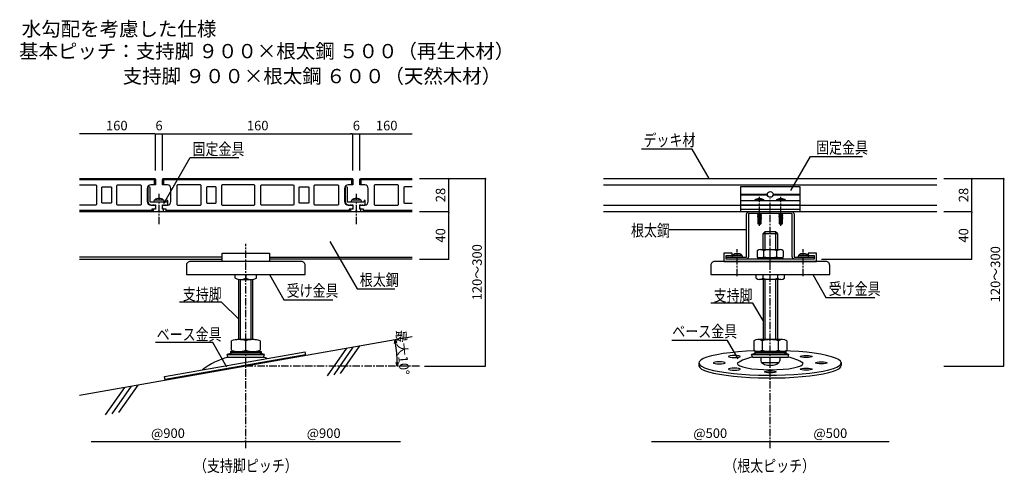
# Model space of a CAD drawing. Units: millimetres. Extents: x 2111 to 2939, y 980 to 1362.
import ezdxf
from ezdxf.enums import TextEntityAlignment as Align

# ---------------------------------------------------------------- set-up
doc = ezdxf.new("R2010")
doc.units = ezdxf.units.MM
doc.linetypes.add('CENTER1', pattern=[10, 6.25, -1.25, 1.25, -1.25])
for name, color, linetype in [('中心線', 7, 'Continuous'), ('寸法', 4, 'Continuous'), ('文字-記号', 7, 'Continuous'), ('躯体と製品', 7, 'Continuous')]:
    doc.layers.add(name, color=color, linetype=linetype)
doc.styles.add('ACAD', font='romans.shx', dxfattribs={"width": 0.8, "bigfont": 'extfont.shx'})
doc.dimstyles.new('111', dxfattribs={"dimtxt": 5, "dimasz": 3, "dimexe": 0, "dimexo": 0, "dimgap": 1, "dimtad": 1, "dimtoh": 1, "dimdec": 0, "dimzin": 0, "dimdsep": 46, "dimtxsty": 'ACAD', "dimblk": 'OPEN30', "dimcen": 0.09, "dimclrd": 4, "dimclre": 4, "dimclrt": 3, "dimadec": 0, "dimazin": 0, "dimtfac": 1, "dimtdec": 0, "dimtix": 1, "dimtofl": 0, "dimtmove": 0, "dimatfit": 0, "dimldrblk": 'NONE', "dimfxl": 0, "dimtolj": 1, "dimtzin": 0, "dimarcsym": 0})
doc.dimstyles.new('AutoCAD', dxfattribs={"dimtxt": 8, "dimasz": 1, "dimexe": 0, "dimexo": 0, "dimgap": 3, "dimtad": 1, "dimtoh": 1, "dimdec": 0, "dimlfac": 5, "dimzin": 0, "dimdsep": 46, "dimtxsty": 'ACAD', "dimblk": 'DOT', "dimcen": 0.09, "dimclrd": 4, "dimclre": 4, "dimclrt": 3, "dimadec": 0, "dimazin": 0, "dimtfac": 1, "dimtdec": 0, "dimtix": 1, "dimtmove": 0, "dimatfit": 0, "dimldrblk": 'NONE', "dimfxl": 0, "dimtolj": 1, "dimtzin": 0, "dimarcsym": 0})

# ---------------------------------------------------------------- blocks, each defined once
blk = doc.blocks.new('_Dot')
at = {"color": 0, "linetype": 'ByBlock', "lineweight": -2}
blk.add_line((-0.5, 0), (-1, 0), dxfattribs=at)
at = {"color": 0, "linetype": 'ByBlock', "const_width": 0.5}
blk.add_lwpolyline([(-0.25, 0, 1), (0.25, 0, 1)], format="xyb", close=True, dxfattribs=at)
blk = doc.blocks.new('*D4')
at = {"layer": '寸法', "color": 4, "linetype": 'Continuous', "lineweight": -2, "transparency": 16777216}
blk.add_line((2641.9, 1006.91), (2740.9, 1006.91), dxfattribs=at)
blk.add_blockref('_Dot', (2741.9, 1006.91), dxfattribs=at)
at = {"layer": '寸法', "color": 3, "linetype": 'Continuous', "transparency": 16777216, "insert": (2691.4, 1013.91), "char_height": 8, "attachment_point": 5, "style": 'ACAD'}
blk.add_mtext('\\A1;@500', dxfattribs=at)
blk = doc.blocks.new('_None')
blk = doc.blocks.new('*D5')
at = {"layer": '寸法', "color": 4, "linetype": 'Continuous', "lineweight": -2, "transparency": 16777216}
blk.add_line((2742.9, 1006.91), (2841.9, 1006.91), dxfattribs=at)
at = {"layer": '寸法', "color": 4, "linetype": 'Continuous', "lineweight": -2, "transparency": 16777216, "rotation": 180}
blk.add_blockref('_Dot', (2741.9, 1006.91), dxfattribs=at)
at = {"layer": '寸法', "color": 3, "linetype": 'Continuous', "transparency": 16777216, "insert": (2792.4, 1013.91), "char_height": 8, "attachment_point": 5, "style": 'ACAD'}
blk.add_mtext('\\A1;@500', dxfattribs=at)
blk = doc.blocks.new('*D6')
at = {"layer": '寸法', "color": 4, "linetype": 'Continuous', "lineweight": -2, "transparency": 16777216}
for p, q in [((2887.9, 1228.39), (2938.24, 1228.39)), ((2938.24, 1071.39), (2938.24, 1227.39)), ((2887.9, 1070.39), (2938.24, 1070.39))]:
    blk.add_line(p, q, dxfattribs=at)
for p, rotation in [((2938.24, 1228.39), 90), ((2938.24, 1070.39), 270)]:
    blk.add_blockref('_Dot', p, dxfattribs=dict(at, rotation=rotation))
at = {"layer": '寸法', "color": 3, "linetype": 'Continuous', "transparency": 16777216, "insert": (2931.24, 1147.7), "char_height": 8, "attachment_point": 5, "rotation": 90, "style": 'ACAD'}
blk.add_mtext('\\A1;120～300', dxfattribs=at)
blk = doc.blocks.new('*D7')
at = {"layer": '寸法', "color": 4, "linetype": 'Continuous', "lineweight": -2, "transparency": 16777216}
for p, q in [((2446.75, 1228.39), (2502.26, 1228.39)), ((2502.26, 1071.39), (2502.26, 1227.39)), ((2450.96, 1070.39), (2502.26, 1070.39))]:
    blk.add_line(p, q, dxfattribs=at)
for p, rotation in [((2502.26, 1228.39), 90), ((2502.26, 1070.39), 270)]:
    blk.add_blockref('_Dot', p, dxfattribs=dict(at, rotation=rotation))
at = {"layer": '寸法', "color": 3, "linetype": 'Continuous', "transparency": 16777216, "insert": (2495.26, 1149.39), "char_height": 8, "attachment_point": 5, "rotation": 90, "style": 'ACAD'}
blk.add_mtext('\\A1;120～300', dxfattribs=at)
blk = doc.blocks.new('*D8')
at = {"layer": '寸法', "color": 4, "linetype": 'Continuous', "lineweight": -2, "transparency": 16777216}
blk.add_line((2170.75, 1006.91), (2299.75, 1006.91), dxfattribs=at)
blk.add_blockref('_Dot', (2300.75, 1006.91), dxfattribs=at)
at = {"layer": '寸法', "color": 3, "linetype": 'Continuous', "transparency": 16777216, "insert": (2235.25, 1013.91), "char_height": 8, "attachment_point": 5, "style": 'ACAD'}
blk.add_mtext('\\A1;@900', dxfattribs=at)
blk = doc.blocks.new('*D9')
at = {"layer": '寸法', "color": 4, "linetype": 'Continuous', "lineweight": -2, "transparency": 16777216}
blk.add_line((2301.75, 1006.91), (2430.75, 1006.91), dxfattribs=at)
at = {"layer": '寸法', "color": 4, "linetype": 'Continuous', "lineweight": -2, "transparency": 16777216, "rotation": 180}
blk.add_blockref('_Dot', (2300.75, 1006.91), dxfattribs=at)
at = {"layer": '寸法', "color": 3, "linetype": 'Continuous', "transparency": 16777216, "insert": (2366.25, 1013.91), "char_height": 8, "attachment_point": 5, "style": 'ACAD'}
blk.add_mtext('\\A1;@900', dxfattribs=at)
blk = doc.blocks.new('_Open30')
at = {"color": 0, "linetype": 'ByBlock', "lineweight": -2}
for p, q in [((-1, 0.27), (0, 0)), ((0, 0), (-1, -0.27)), ((0, 0), (-1, 0))]:
    blk.add_line(p, q, dxfattribs=at)
blk = doc.blocks.new('*D10')
at = {"layer": '寸法', "color": 4, "linetype": 'Continuous', "lineweight": -2, "transparency": 16777216}
blk.add_arc((2300.75, 1070.39), 127.44, 1.34883, 8.65117, dxfattribs=at)
at = {"layer": '寸法', "color": 4, "linetype": 'Continuous', "lineweight": -2, "transparency": 16777216, "xscale": 3, "yscale": 3, "zscale": 3}
for p, rotation in [((2426.25, 1092.51), 99.32558648334883), ((2428.19, 1070.39), 270.6744143719064)]:
    blk.add_blockref('_Open30', p, dxfattribs=dict(at, rotation=rotation))
at = {"layer": '寸法', "color": 3, "linetype": 'Continuous', "transparency": 16777216, "insert": (2432.68, 1081.93), "char_height": 8, "attachment_point": 5, "rotation": 275, "style": 'ACAD'}
blk.add_mtext('\\A1;最大10%%d', dxfattribs=at)
blk = doc.blocks.new('*D11')
at = {"layer": '寸法', "color": 4, "linetype": 'Continuous', "lineweight": -2, "transparency": 16777216}
for p, q in [((2230.75, 1234.96), (2230.75, 1265.82)), ((2231.75, 1265.82), (2389.75, 1265.82)), ((2390.75, 1234.96), (2390.75, 1265.82))]:
    blk.add_line(p, q, dxfattribs=at)
at = {"layer": '寸法', "color": 4, "linetype": 'Continuous', "lineweight": -2, "transparency": 16777216, "rotation": 180}
blk.add_blockref('_Dot', (2230.75, 1265.82), dxfattribs=at)
at = {"layer": '寸法', "color": 4, "linetype": 'Continuous', "lineweight": -2, "transparency": 16777216}
blk.add_blockref('_Dot', (2390.75, 1265.82), dxfattribs=at)
at = {"layer": '寸法', "color": 3, "linetype": 'Continuous', "transparency": 16777216, "insert": (2310.75, 1272.82), "char_height": 8, "attachment_point": 5, "style": 'ACAD'}
blk.add_mtext('\\A1;160', dxfattribs=at)
blk = doc.blocks.new('*D12')
at = {"layer": '寸法', "color": 4, "linetype": 'Continuous', "lineweight": -2, "transparency": 16777216}
for p, q in [((2223.75, 1265.82), (2222.75, 1265.82)), ((2224.75, 1234.96), (2224.75, 1265.82)), ((2224.75, 1265.82), (2230.75, 1265.82)), ((2230.75, 1234.96), (2230.75, 1265.82)), ((2231.75, 1265.82), (2232.75, 1265.82))]:
    blk.add_line(p, q, dxfattribs=at)
blk.add_blockref('_Dot', (2224.75, 1265.82), dxfattribs=at)
at = {"layer": '寸法', "color": 4, "linetype": 'Continuous', "lineweight": -2, "transparency": 16777216, "rotation": 180}
blk.add_blockref('_Dot', (2230.75, 1265.82), dxfattribs=at)
at = {"layer": '寸法', "color": 3, "linetype": 'Continuous', "transparency": 16777216, "insert": (2227.75, 1272.82), "char_height": 8, "attachment_point": 5, "style": 'ACAD'}
blk.add_mtext('\\A1;6', dxfattribs=at)
blk = doc.blocks.new('*D13')
at = {"layer": '寸法', "color": 4, "linetype": 'Continuous', "lineweight": -2, "transparency": 16777216}
for p, q in [((2389.75, 1265.82), (2388.75, 1265.82)), ((2390.75, 1234.96), (2390.75, 1265.82)), ((2390.75, 1265.82), (2396.75, 1265.82)), ((2396.75, 1234.96), (2396.75, 1265.82)), ((2397.75, 1265.82), (2398.75, 1265.82))]:
    blk.add_line(p, q, dxfattribs=at)
blk.add_blockref('_Dot', (2390.75, 1265.82), dxfattribs=at)
at = {"layer": '寸法', "color": 4, "linetype": 'Continuous', "lineweight": -2, "transparency": 16777216, "rotation": 180}
blk.add_blockref('_Dot', (2396.75, 1265.82), dxfattribs=at)
at = {"layer": '寸法', "color": 3, "linetype": 'Continuous', "transparency": 16777216, "insert": (2393.75, 1272.82), "char_height": 8, "attachment_point": 5, "style": 'ACAD'}
blk.add_mtext('\\A1;6', dxfattribs=at)
blk = doc.blocks.new('*D14')
at = {"layer": '寸法', "color": 4, "linetype": 'Continuous', "lineweight": -2, "transparency": 16777216}
for p, q in [((2446.75, 1200.39), (2471.52, 1200.39)), ((2471.52, 1161.39), (2471.52, 1199.39)), ((2446.75, 1160.39), (2471.52, 1160.39))]:
    blk.add_line(p, q, dxfattribs=at)
for p, rotation in [((2471.52, 1200.39), 90), ((2471.52, 1160.39), 270)]:
    blk.add_blockref('_Dot', p, dxfattribs=dict(at, rotation=rotation))
at = {"layer": '寸法', "color": 3, "linetype": 'Continuous', "transparency": 16777216, "insert": (2464.52, 1180.39), "char_height": 8, "attachment_point": 5, "rotation": 90, "style": 'ACAD'}
blk.add_mtext('\\A1;40', dxfattribs=at)
blk = doc.blocks.new('*D15')
at = {"layer": '寸法', "color": 4, "linetype": 'Continuous', "lineweight": -2, "transparency": 16777216}
for p, q in [((2446.75, 1228.39), (2471.52, 1228.39)), ((2471.52, 1201.39), (2471.52, 1227.39)), ((2446.75, 1200.39), (2471.52, 1200.39))]:
    blk.add_line(p, q, dxfattribs=at)
for p, rotation in [((2471.52, 1228.39), 90), ((2471.52, 1200.39), 270)]:
    blk.add_blockref('_Dot', p, dxfattribs=dict(at, rotation=rotation))
at = {"layer": '寸法', "color": 3, "linetype": 'Continuous', "transparency": 16777216, "insert": (2464.52, 1214.39), "char_height": 8, "attachment_point": 5, "rotation": 90, "style": 'ACAD'}
blk.add_mtext('\\A1;28', dxfattribs=at)
blk = doc.blocks.new('*D16')
at = {"layer": '寸法', "color": 4, "linetype": 'Continuous', "lineweight": -2, "transparency": 16777216}
blk.add_line((2397.75, 1265.82), (2440.75, 1265.82), dxfattribs=at)
at = {"layer": '寸法', "color": 4, "linetype": 'Continuous', "lineweight": -2, "transparency": 16777216, "rotation": 180}
blk.add_blockref('_Dot', (2396.75, 1265.82), dxfattribs=at)
at = {"layer": '寸法', "color": 3, "linetype": 'Continuous', "transparency": 16777216, "insert": (2419.25, 1272.82), "char_height": 8, "attachment_point": 5, "style": 'ACAD'}
blk.add_mtext('\\A1;160', dxfattribs=at)
blk = doc.blocks.new('*D17')
at = {"layer": '寸法', "color": 4, "linetype": 'Continuous', "lineweight": -2, "transparency": 16777216}
for p, q in [((2887.9, 1228.39), (2911.44, 1228.39)), ((2911.44, 1201.39), (2911.44, 1227.39)), ((2887.9, 1200.39), (2911.44, 1200.39))]:
    blk.add_line(p, q, dxfattribs=at)
for p, rotation in [((2911.44, 1228.39), 90), ((2911.44, 1200.39), 270)]:
    blk.add_blockref('_Dot', p, dxfattribs=dict(at, rotation=rotation))
at = {"layer": '寸法', "color": 3, "linetype": 'Continuous', "transparency": 16777216, "insert": (2904.44, 1214.39), "char_height": 8, "attachment_point": 5, "rotation": 90, "style": 'ACAD'}
blk.add_mtext('\\A1;28', dxfattribs=at)
blk = doc.blocks.new('*D18')
at = {"layer": '寸法', "color": 4, "linetype": 'Continuous', "lineweight": -2, "transparency": 16777216}
for p, q in [((2887.9, 1200.39), (2911.44, 1200.39)), ((2911.44, 1161.39), (2911.44, 1199.39)), ((2784.9, 1160.39), (2911.44, 1160.39))]:
    blk.add_line(p, q, dxfattribs=at)
for p, rotation in [((2911.44, 1200.39), 90), ((2911.44, 1160.39), 270)]:
    blk.add_blockref('_Dot', p, dxfattribs=dict(at, rotation=rotation))
at = {"layer": '寸法', "color": 3, "linetype": 'Continuous', "transparency": 16777216, "insert": (2904.44, 1180.39), "char_height": 8, "attachment_point": 5, "rotation": 90, "style": 'ACAD'}
blk.add_mtext('\\A1;40', dxfattribs=at)
blk = doc.blocks.new('*D19')
at = {"layer": '寸法', "color": 4, "linetype": 'Continuous', "lineweight": -2, "transparency": 16777216}
blk.add_line((2223.75, 1265.82), (2160.75, 1265.82), dxfattribs=at)
blk.add_blockref('_Dot', (2224.75, 1265.82), dxfattribs=at)
at = {"layer": '寸法', "color": 3, "linetype": 'Continuous', "transparency": 16777216, "insert": (2192.25, 1272.82), "char_height": 8, "attachment_point": 5, "style": 'ACAD'}
blk.add_mtext('\\A1;160', dxfattribs=at)

msp = doc.modelspace()

# ---------------------------------------------------------------- linework, layer by layer
at = {"layer": '中心線', "color": 7, "linetype": 'CENTER1'}
for p, q in [((2227.75, 1189.73), (2227.75, 1215.31)), ((2393.75, 1189.73), (2393.75, 1215.31)), ((2741.9, 1001.44), (2741.9, 1211.65)), ((2300.75, 1001.44), (2300.75, 1173.43)), ((2714.15, 1145.99), (2714.15, 1168.91)), ((2769.65, 1145.99), (2769.65, 1168.91))]:
    msp.add_line(p, q, dxfattribs=at)
at = {"layer": '文字-記号', "color": 7, "linetype": 'Continuous'}
for points in [[(2690.4, 1228.39), (2676.23, 1253.01), (2633.53, 1253.01)], [(2231.71, 1207.29), (2254.08, 1246.04), (2294.75, 1246.04)], [(2759.15, 1218.2), (2775.63, 1246.76), (2819.43, 1246.76)], [(2721.9, 1185.11), (2656.72, 1185.11), (2656.72, 1185.11)], [(2371.48, 1175.19), (2394.37, 1135.55), (2426.07, 1135.55)], [(2320.58, 1147.39), (2332.8, 1126.22), (2374.03, 1126.22)], [(2777.55, 1147.39), (2788.72, 1128.05), (2829.95, 1128.05)], [(2294.75, 1109.78), (2280.39, 1124.14), (2245.02, 1124.14)], [(2735.9, 1108.67), (2727.34, 1123.49), (2691.98, 1123.49)], [(2284.9, 1069.43), (2272.91, 1090.13), (2224.71, 1090.13)], [(2714.85, 1076.64), (2705.96, 1092.03), (2659.19, 1092.03)]]:
    msp.add_lwpolyline(points, dxfattribs=at)
at = {"layer": '躯体と製品', "linetype": 'CENTER1'}
for p, q in [((2732.81, 1188.41), (2732.81, 1212.72)), ((2750.81, 1188.41), (2750.81, 1212.72))]:
    msp.add_line(p, q, dxfattribs=at)
at = {"layer": '躯体と製品', "linetype": 'Continuous'}
for p, q in [((2731.06, 1197.75), (2734.56, 1198.45)), ((2731.06, 1197.75), (2731.61, 1198.06)), ((2731.61, 1197.43), (2731.06, 1197.75)), ((2731.06, 1196.33), (2734.56, 1197.04)), ((2731.06, 1196.33), (2731.61, 1196.65)), ((2731.61, 1196.02), (2731.06, 1196.33)), ((2734.56, 1195.63), (2731.06, 1194.92)), ((2731.61, 1195.24), (2731.06, 1194.92)), ((2731.06, 1194.92), (2731.61, 1194.61)), ((2731.61, 1198.06), (2731.61, 1198.79)), ((2731.61, 1198.06), (2734.01, 1198.77)), ((2731.61, 1197.43), (2734.01, 1198.13)), ((2731.61, 1196.65), (2731.61, 1197.43)), ((2731.61, 1196.65), (2734.01, 1197.36)), ((2731.61, 1196.02), (2734.01, 1196.72)), ((2731.61, 1190.08), (2731.61, 1196.02)), ((2734.01, 1195.95), (2731.61, 1195.24)), ((2731.61, 1194.61), (2734.01, 1195.31)), ((2734.01, 1193.59), (2731.61, 1193.59)), ((2734.01, 1194.53), (2732.81, 1193.86)), ((2732.81, 1193.86), (2734.56, 1194.22)), ((2732.81, 1193.86), (2734.01, 1193.9)), ((2734.01, 1198.77), (2734.01, 1198.79)), ((2734.56, 1198.45), (2734.01, 1198.77)), ((2734.56, 1198.45), (2734.01, 1198.13)), ((2734.01, 1197.36), (2734.01, 1198.13)), ((2734.56, 1197.04), (2734.01, 1197.36)), ((2734.56, 1197.04), (2734.01, 1196.72)), ((2734.01, 1196.72), (2734.01, 1195.95)), ((2734.01, 1195.95), (2734.56, 1195.63)), ((2734.01, 1195.31), (2734.56, 1195.63)), ((2734.01, 1195.31), (2734.01, 1194.53)), ((2734.01, 1194.53), (2734.56, 1194.22)), ((2734.56, 1194.22), (2734.01, 1193.9)), ((2734.01, 1193.9), (2734.01, 1190.08)), ((2749.06, 1197.75), (2752.56, 1198.45)), ((2749.06, 1197.75), (2749.61, 1198.06)), ((2749.61, 1197.43), (2749.06, 1197.75)), ((2749.06, 1196.33), (2752.56, 1197.04)), ((2749.06, 1196.33), (2749.61, 1196.65)), ((2749.61, 1196.02), (2749.06, 1196.33)), ((2752.56, 1195.63), (2749.06, 1194.92)), ((2749.61, 1195.24), (2749.06, 1194.92)), ((2749.06, 1194.92), (2749.61, 1194.61)), ((2749.61, 1198.06), (2749.61, 1198.79)), ((2749.61, 1198.06), (2752.01, 1198.77)), ((2749.61, 1197.43), (2752.01, 1198.13)), ((2749.61, 1196.65), (2749.61, 1197.43)), ((2749.61, 1196.65), (2752.01, 1197.36)), ((2749.61, 1196.02), (2752.01, 1196.72)), ((2749.61, 1190.08), (2749.61, 1196.02)), ((2752.01, 1195.95), (2749.61, 1195.24)), ((2749.61, 1194.61), (2752.01, 1195.31)), ((2752.01, 1193.59), (2749.61, 1193.59)), ((2752.01, 1194.53), (2750.81, 1193.86)), ((2750.81, 1193.86), (2752.56, 1194.22)), ((2750.81, 1193.86), (2752.01, 1193.9)), ((2752.01, 1198.77), (2752.01, 1198.79)), ((2752.56, 1198.45), (2752.01, 1198.77)), ((2752.56, 1198.45), (2752.01, 1198.13)), ((2752.01, 1197.36), (2752.01, 1198.13)), ((2752.56, 1197.04), (2752.01, 1197.36)), ((2752.56, 1197.04), (2752.01, 1196.72)), ((2752.01, 1196.72), (2752.01, 1195.95)), ((2752.01, 1195.95), (2752.56, 1195.63)), ((2752.01, 1195.31), (2752.56, 1195.63)), ((2752.01, 1195.31), (2752.01, 1194.53)), ((2752.01, 1194.53), (2752.56, 1194.22)), ((2752.56, 1194.22), (2752.01, 1193.9)), ((2752.01, 1193.9), (2752.01, 1190.08)), ((2732.81, 1189.39), (2731.61, 1190.08)), ((2732.81, 1190.91), (2732.81, 1189.39)), ((2734.01, 1190.08), (2732.81, 1189.39)), ((2750.81, 1189.39), (2749.61, 1190.08)), ((2750.81, 1190.91), (2750.81, 1189.39)), ((2752.01, 1190.08), (2750.81, 1189.39))]:
    msp.add_line(p, q, dxfattribs=at)
at = {"layer": '躯体と製品', "color": 4, "linetype": 'Continuous'}
msp.add_line((2440.75, 1095.07), (2160.75, 1045.7), dxfattribs=at)
at = {"layer": '躯体と製品', "color": 7, "linetype": 'Continuous'}
for p, q in [((2293.75, 1092.95), (2307.75, 1092.95)), ((2293.75, 1092.95), (2293.75, 1092.64)), ((2306.75, 1092.66), (2294.75, 1092.66)), ((2307.75, 1092.95), (2307.75, 1092.64)), ((2728.04, 1091.66), (2728.04, 1083.66)), ((2752.29, 1092.66), (2731.5, 1092.66)), ((2734.9, 1092.95), (2748.9, 1092.95)), ((2734.9, 1092.95), (2734.9, 1092.66)), ((2734.97, 1091.66), (2734.97, 1083.66)), ((2748.83, 1083.66), (2748.83, 1091.66)), ((2748.9, 1092.95), (2748.9, 1092.66)), ((2755.75, 1091.66), (2755.75, 1083.66)), ((2232.43, 1061.67), (2350.6, 1082.51)), ((2232.83, 1059.41), (2351, 1080.25)), ((2285.12, 1080.25), (2316.37, 1080.25)), ((2285.75, 1077.83), (2285.12, 1080.25)), ((2285.75, 1077.83), (2315.75, 1077.83)), ((2287.75, 1082.66), (2313.75, 1082.66)), ((2287.75, 1082.66), (2287.75, 1081.66)), ((2287.75, 1081.66), (2313.75, 1081.66)), ((2313.75, 1082.66), (2313.75, 1081.66)), ((2315.75, 1077.83), (2316.37, 1080.25)), ((2351.17, 1079.28), (2350.6, 1082.51)), ((2726.23, 1080.25), (2757.48, 1080.25)), ((2726.85, 1077.83), (2726.23, 1080.25)), ((2726.85, 1077.83), (2756.85, 1077.83)), ((2728.85, 1082.66), (2754.85, 1082.66)), ((2728.85, 1082.66), (2728.85, 1081.66)), ((2728.85, 1081.66), (2754.85, 1081.66)), ((2753.75, 1082.66), (2729.96, 1082.66)), ((2733.85, 1077.83), (2733.85, 1074.75)), ((2749.85, 1077.83), (2749.85, 1074.75)), ((2754.85, 1082.66), (2754.85, 1081.66)), ((2756.85, 1077.83), (2757.48, 1080.25)), ((2681.87, 1072.81), (2681.87, 1070.51)), ((2733.85, 1074.75), (2734.22, 1073.64)), ((2734.22, 1073.64), (2735.05, 1072.8)), ((2734.36, 1073.49), (2749.35, 1073.49)), ((2735.05, 1072.8), (2736.06, 1072.19)), ((2736.06, 1072.19), (2737.16, 1071.74)), ((2737.16, 1071.74), (2738.3, 1071.42)), ((2738.3, 1071.42), (2739.47, 1071.2)), ((2739.47, 1071.2), (2740.65, 1071.07)), ((2740.65, 1071.07), (2741.84, 1071.03)), ((2741.84, 1071.03), (2743.03, 1071.07)), ((2743.03, 1071.07), (2744.21, 1071.2)), ((2744.21, 1071.2), (2745.38, 1071.41)), ((2745.38, 1071.41), (2746.53, 1071.73)), ((2746.53, 1071.73), (2747.63, 1072.18)), ((2747.63, 1072.18), (2748.65, 1072.79)), ((2748.65, 1072.79), (2749.48, 1073.63)), ((2749.48, 1073.63), (2749.85, 1074.74)), ((2801.62, 1073.35), (2801.62, 1071.05)), ((2233, 1058.44), (2232.43, 1061.67))]:
    msp.add_line(p, q, dxfattribs=at)
at = {"layer": '躯体と製品', "color": 3, "linetype": 'Continuous'}
for p, q in [((2369.36, 1062.17), (2385.58, 1085.34)), ((2374.93, 1063.16), (2391.15, 1086.33)), ((2380.5, 1064.14), (2396.72, 1087.31)), ((2182.84, 1029.29), (2199.06, 1052.46)), ((2188.41, 1030.27), (2204.63, 1053.44)), ((2193.98, 1031.25), (2210.2, 1054.42))]:
    msp.add_line(p, q, dxfattribs=at)
at = {"layer": '躯体と製品', "color": 7, "linetype": 'CENTER1'}
msp.add_line((2446.75, 1070.39), (2300.75, 1070.39), dxfattribs=at)
at = {"layer": '躯体と製品', "color": 4, "linetype": 'Continuous'}
for points in [[(2160.75, 1228.39), (2223.75, 1228.39, -0.414214), (2224.75, 1227.39), (2224.75, 1222.89), (2220.75, 1222.89, 0.414214), (2217.75, 1219.89), (2217.75, 1208.89, 0.414214), (2220.75, 1205.89), (2224.75, 1205.89), (2224.75, 1203.89, -0.414214), (2223.25, 1202.39), (2221.75, 1202.39), (2221.75, 1200.89, -0.414214), (2221.25, 1200.39), (2160.75, 1200.39)], [(2440.75, 1200.39), (2400.25, 1200.39, -0.414214), (2399.75, 1200.89), (2399.75, 1202.39), (2398.25, 1202.39, -0.414214), (2396.75, 1203.89), (2396.75, 1205.89), (2400.75, 1205.89, 0.414214), (2403.75, 1208.89), (2403.75, 1219.89, 0.414214), (2400.75, 1222.89), (2396.75, 1222.89), (2396.75, 1227.39, -0.414214), (2397.75, 1228.39), (2440.75, 1228.39)]]:
    msp.add_lwpolyline(points, format="xyb", dxfattribs=at)
for points in [[(2160.75, 1227.39), (2223.75, 1227.39), (2223.75, 1222.89)], [(2231.75, 1222.89), (2231.75, 1227.39), (2389.75, 1227.39), (2389.75, 1222.89)], [(2397.75, 1222.89), (2397.75, 1227.39), (2440.75, 1227.39)], [(2601.72, 1228.39), (2881.9, 1228.39)], [(2160.75, 1222.89), (2174.75, 1222.89), (2175.25, 1222.39), (2175.25, 1206.39), (2174.75, 1205.89), (2160.75, 1205.89)], [(2440.75, 1221.39), (2434.25, 1221.39), (2433.75, 1220.89), (2433.75, 1207.89), (2434.25, 1207.39), (2440.75, 1207.39)], [(2601.72, 1222.89), (2881.9, 1222.89)], [(2221.75, 1201.39), (2160.75, 1201.39)], [(2387.75, 1201.39), (2233.75, 1201.39)], [(2440.75, 1201.39), (2399.75, 1201.39)], [(2601.72, 1205.89), (2716.9, 1205.89)], [(2766.9, 1205.89), (2881.9, 1205.89)], [(2601.72, 1200.39), (2881.9, 1200.39)]]:
    msp.add_lwpolyline(points, dxfattribs=at)
msp.add_lwpolyline([(2387.25, 1200.39), (2234.25, 1200.39, -0.414214), (2233.75, 1200.89), (2233.75, 1202.39), (2232.25, 1202.39, -0.414214), (2230.75, 1203.89), (2230.75, 1205.89), (2234.75, 1205.89, 0.414214), (2237.75, 1208.89), (2237.75, 1219.89, 0.414214), (2234.75, 1222.89), (2230.75, 1222.89), (2230.75, 1227.39, -0.414214), (2231.75, 1228.39), (2389.75, 1228.39, -0.414214), (2390.75, 1227.39), (2390.75, 1222.89), (2386.75, 1222.89, 0.414214), (2383.75, 1219.89), (2383.75, 1208.89, 0.414214), (2386.75, 1205.89), (2390.75, 1205.89), (2390.75, 1203.89, -0.414214), (2389.25, 1202.39), (2387.75, 1202.39), (2387.75, 1200.89, -0.414214)], format="xyb", close=True, dxfattribs=at)
for points in [[(2187.25, 1207.39), (2180.25, 1207.39), (2179.75, 1207.89), (2179.75, 1220.89), (2180.25, 1221.39), (2187.25, 1221.39), (2187.75, 1220.89), (2187.75, 1207.89)], [(2212.25, 1205.89), (2192.75, 1205.89), (2192.25, 1206.39), (2192.25, 1222.39), (2192.75, 1222.89), (2212.25, 1222.89), (2212.75, 1222.39), (2212.75, 1206.39)], [(2243.25, 1205.89), (2262.75, 1205.89), (2263.25, 1206.39), (2263.25, 1222.39), (2262.75, 1222.89), (2243.25, 1222.89), (2242.75, 1222.39), (2242.75, 1206.39)], [(2268.25, 1207.39), (2275.25, 1207.39), (2275.75, 1207.89), (2275.75, 1220.89), (2275.25, 1221.39), (2268.25, 1221.39), (2267.75, 1220.89), (2267.75, 1207.89)], [(2280.75, 1205.89), (2307.75, 1205.89), (2308.25, 1206.39), (2308.25, 1222.39), (2307.75, 1222.89), (2280.75, 1222.89), (2280.25, 1222.39), (2280.25, 1206.39)], [(2340.75, 1205.89), (2313.75, 1205.89), (2313.25, 1206.39), (2313.25, 1222.39), (2313.75, 1222.89), (2340.75, 1222.89), (2341.25, 1222.39), (2341.25, 1206.39)], [(2353.25, 1207.39), (2346.25, 1207.39), (2345.75, 1207.89), (2345.75, 1220.89), (2346.25, 1221.39), (2353.25, 1221.39), (2353.75, 1220.89), (2353.75, 1207.89)], [(2378.25, 1205.89), (2358.75, 1205.89), (2358.25, 1206.39), (2358.25, 1222.39), (2358.75, 1222.89), (2378.25, 1222.89), (2378.75, 1222.39), (2378.75, 1206.39)], [(2409.25, 1205.89), (2428.75, 1205.89), (2429.25, 1206.39), (2429.25, 1222.39), (2428.75, 1222.89), (2409.25, 1222.89), (2408.75, 1222.39), (2408.75, 1206.39)]]:
    msp.add_lwpolyline(points, close=True, dxfattribs=at)
at = {"layer": '躯体と製品', "color": 7, "linetype": 'Continuous'}
for points in [[(2218.25, 1220.39), (2218.25, 1209.19, 0.414214), (2221.25, 1206.19), (2221.25, 1206.19), (2221.25, 1205.89), (2222.25, 1205.89), (2222.25, 1206.19), (2223.25, 1206.19), (2223.25, 1205.89), (2224.05, 1205.89), (2224.05, 1206.19), (2224.45, 1206.19, -0.414214), (2224.75, 1205.89), (2224.75, 1202.39), (2223.25, 1202.39, 0.414214), (2222.75, 1201.89), (2222.75, 1200.89, 0.414214), (2223.25, 1200.39), (2226.75, 1200.39), (2226.75, 1200.69), (2228.75, 1200.69), (2228.75, 1200.39), (2230.95, 1200.39, 0.414214), (2231.45, 1200.89), (2231.45, 1201.89, 0.414214), (2230.95, 1202.39), (2230.75, 1202.39), (2230.75, 1205.89, -0.414214), (2231.05, 1206.19), (2231.45, 1206.19), (2231.45, 1205.89), (2232.25, 1205.89), (2232.25, 1206.19), (2233.25, 1206.19), (2233.25, 1205.89), (2234.25, 1205.89), (2234.25, 1206.19), (2234.45, 1206.19, 0.414214), (2235.25, 1206.99), (2235.25, 1209.89), (2234.75, 1209.89, 0.414214), (2234.25, 1209.39), (2234.25, 1208.89, -0.414214), (2233.75, 1208.39), (2228.05, 1208.39), (2227.75, 1208.09), (2227.45, 1208.39), (2220.75, 1208.39, -0.414214), (2220.25, 1208.89), (2220.25, 1214.59), (2219.95, 1214.89), (2220.25, 1215.19), (2220.25, 1220.39, 1)], [(2384.25, 1220.39), (2384.25, 1209.19, 0.414214), (2387.25, 1206.19), (2387.25, 1206.19), (2387.25, 1205.89), (2388.25, 1205.89), (2388.25, 1206.19), (2389.25, 1206.19), (2389.25, 1205.89), (2390.05, 1205.89), (2390.05, 1206.19), (2390.45, 1206.19, -0.414214), (2390.75, 1205.89), (2390.75, 1202.39), (2389.25, 1202.39, 0.414214), (2388.75, 1201.89), (2388.75, 1200.89, 0.414214), (2389.25, 1200.39), (2392.75, 1200.39), (2392.75, 1200.69), (2394.75, 1200.69), (2394.75, 1200.39), (2396.95, 1200.39, 0.414214), (2397.45, 1200.89), (2397.45, 1201.89, 0.414214), (2396.95, 1202.39), (2396.75, 1202.39), (2396.75, 1205.89, -0.414214), (2397.05, 1206.19), (2397.45, 1206.19), (2397.45, 1205.89), (2398.25, 1205.89), (2398.25, 1206.19), (2399.25, 1206.19), (2399.25, 1205.89), (2400.25, 1205.89), (2400.25, 1206.19), (2400.45, 1206.19, 0.414214), (2401.25, 1206.99), (2401.25, 1209.89), (2400.75, 1209.89, 0.414214), (2400.25, 1209.39), (2400.25, 1208.89, -0.414214), (2399.75, 1208.39), (2394.05, 1208.39), (2393.75, 1208.09), (2393.45, 1208.39), (2386.75, 1208.39, -0.414214), (2386.25, 1208.89), (2386.25, 1214.59), (2385.95, 1214.89), (2386.25, 1215.19), (2386.25, 1220.39, 1)]]:
    msp.add_lwpolyline(points, format="xyb", close=True, dxfattribs=at)
at = {"layer": '躯体と製品', "linetype": 'Continuous'}
msp.add_lwpolyline([(2716.9, 1200.39), (2766.9, 1200.39), (2766.9, 1221.39), (2716.9, 1221.39)], close=True, dxfattribs=at)
at = {"layer": '躯体と製品', "color": 7, "linetype": 'Continuous'}
for points in [[(2223.75, 1208.59), (2223.75, 1209.03), (2223.98, 1210.19), (2227.75, 1210.19), (2231.51, 1210.19), (2231.75, 1209.03), (2231.75, 1208.59, -0.414214), (2231.55, 1208.39), (2227.75, 1208.39), (2223.95, 1208.39, -0.414214), (2223.75, 1208.59)], [(2227.75, 1211.39, 0.214407), (2223.98, 1210.18)], [(2231.51, 1210.18, 0.214407), (2227.75, 1211.39)], [(2389.75, 1208.59), (2389.75, 1209.03), (2389.98, 1210.19), (2393.75, 1210.19), (2397.51, 1210.19), (2397.75, 1209.03), (2397.75, 1208.59, -0.414214), (2397.55, 1208.39), (2393.75, 1208.39), (2389.95, 1208.39, -0.414214), (2389.75, 1208.59)], [(2393.75, 1211.39, 0.214407), (2389.98, 1210.18)], [(2397.51, 1210.18, 0.214407), (2393.75, 1211.39)], [(2736.42, 1167.39, 0.365207), (2730.95, 1167.39)], [(2747.37, 1167.39, 0.182581), (2736.42, 1167.39)], [(2752.85, 1167.39, 0.365207), (2747.37, 1167.39)], [(2710.15, 1162.19), (2710.15, 1162.63), (2710.38, 1163.79), (2714.15, 1163.79), (2717.91, 1163.79), (2718.15, 1162.63), (2718.15, 1162.19, -0.414214), (2717.95, 1161.99), (2714.15, 1161.99), (2710.35, 1161.99, -0.414214), (2710.15, 1162.19)], [(2714.15, 1164.99, 0.214407), (2710.38, 1163.78)], [(2717.91, 1163.78, 0.214407), (2714.15, 1164.99)], [(2730.95, 1162.39, 0.365207), (2736.42, 1162.38)], [(2736.42, 1162.38, 0.182581), (2747.37, 1162.39)], [(2747.37, 1162.38, 0.365207), (2752.85, 1162.39)], [(2765.65, 1162.19), (2765.65, 1162.63), (2765.88, 1163.79), (2769.65, 1163.79), (2773.41, 1163.79), (2773.65, 1162.63), (2773.65, 1162.19, -0.414214), (2773.45, 1161.99), (2769.65, 1161.99), (2765.85, 1161.99, -0.414214), (2765.65, 1162.19)], [(2769.65, 1164.99, 0.214407), (2765.88, 1163.78)], [(2773.41, 1163.78, 0.214407), (2769.65, 1164.99)], [(2254, 1158.39, 0.414214), (2250.75, 1155.14), (2250.75, 1147.39), (2350.75, 1147.39), (2350.75, 1155.14, 0.414214), (2347.5, 1158.39), (2300.75, 1158.39), (2254, 1158.39)], [(2695.15, 1158.39, 0.414214), (2691.9, 1155.14), (2691.9, 1147.39), (2791.9, 1147.39), (2791.9, 1155.14, 0.414214), (2788.65, 1158.39), (2741.9, 1158.39), (2695.15, 1158.39)], [(2729.9, 1144.39, 0.332967), (2735.9, 1144.38)], [(2735.9, 1144.38, 0.080807), (2741.77, 1143.39)], [(2742.02, 1143.39, 0.080807), (2747.9, 1144.38)], [(2747.9, 1144.38, 0.332967), (2753.9, 1144.39)]]:
    msp.add_lwpolyline(points, format="xyb", dxfattribs=at)
at = {"layer": '躯体と製品', "linetype": 'Continuous'}
for points in [[(2716.9, 1215.19), (2739.52, 1215.19)], [(2716.9, 1214.89), (2739.5, 1214.89)], [(2716.9, 1214.59), (2739.52, 1214.59)], [(2716.9, 1209.89), (2766.9, 1209.89)], [(2736.64, 1209.89), (2736.58, 1210.19), (2732.81, 1210.19), (2729.05, 1210.19), (2728.98, 1209.89)], [(2744.28, 1215.19), (2766.9, 1215.19)], [(2744.28, 1214.59), (2766.9, 1214.59)], [(2744.3, 1214.89), (2766.9, 1214.89)], [(2754.64, 1209.89), (2754.58, 1210.19), (2750.81, 1210.19), (2747.05, 1210.19), (2746.98, 1209.89)], [(2716.9, 1206.19), (2766.9, 1206.19)], [(2716.9, 1205.89), (2766.9, 1205.89)], [(2716.9, 1202.39), (2766.9, 1202.39)], [(2735.9, 1181.89), (2737.4, 1183.39)], [(2735.9, 1181.89), (2747.9, 1181.89)], [(2746.4, 1183.39), (2737.4, 1183.39)], [(2747.9, 1181.89), (2746.4, 1183.39)]]:
    msp.add_lwpolyline(points, dxfattribs=at)
for points in [[(2729.05, 1210.18, -0.214407), (2732.81, 1211.39)], [(2732.81, 1211.39, -0.214407), (2736.57, 1210.18)], [(2747.05, 1210.18, -0.214407), (2750.81, 1211.39)], [(2750.81, 1211.39, -0.214407), (2754.57, 1210.18)]]:
    msp.add_lwpolyline(points, format="xyb", dxfattribs=at)
at = {"layer": '躯体と製品', "color": 3, "linetype": 'Continuous'}
for points in [[(2160.75, 1200.39), (2440.75, 1200.39)], [(2280.75, 1161.99), (2160.75, 1161.99)], [(2160.75, 1160.39), (2280.75, 1160.39)], [(2320.75, 1161.99), (2440.75, 1161.99)], [(2440.75, 1160.39), (2320.75, 1160.39)]]:
    msp.add_lwpolyline(points, dxfattribs=at)
msp.add_lwpolyline([(2760.3, 1162.49), (2760.3, 1198.29, 0.414214), (2759.8, 1198.79), (2741.9, 1198.79), (2724, 1198.79, 0.414214), (2723.5, 1198.29), (2723.5, 1162.49, -0.414214), (2721.4, 1160.39), (2704.9, 1160.39), (2704.9, 1161.99), (2721.4, 1161.99, 0.414214), (2721.9, 1162.49), (2721.9, 1198.29, -0.414214), (2724, 1200.39), (2741.9, 1200.39), (2759.8, 1200.39, -0.414214), (2761.9, 1198.29), (2761.9, 1162.49, 0.414214), (2762.4, 1161.99), (2778.9, 1161.99), (2778.9, 1160.39), (2762.4, 1160.39, -0.414214), (2760.3, 1162.49, 0.414214)], format="xyb", dxfattribs=at)
at = {"layer": '躯体と製品', "color": 7, "linetype": 'Continuous'}
for points in [[(2735.9, 1168.39), (2735.9, 1181.89)], [(2737.4, 1183.39), (2737.4, 1168.39)], [(2746.4, 1183.39), (2746.4, 1168.39)], [(2747.9, 1181.89), (2747.9, 1168.39)], [(2733.69, 1168.39), (2750.11, 1168.39)], [(2730.95, 1167.39), (2730.95, 1162.39)], [(2752.65, 1160.39), (2752.65, 1161.39), (2731.15, 1161.39), (2731.15, 1160.39)], [(2736.42, 1162.38), (2736.42, 1167.39)], [(2741.9, 1161.39), (2741.32, 1160.39)], [(2743.63, 1161.39), (2743.05, 1160.39)], [(2747.37, 1162.38), (2747.37, 1167.39)], [(2752.85, 1167.39), (2752.85, 1162.39)], [(2291.75, 1144.39), (2291.75, 1147.39)], [(2294.75, 1092.95), (2294.75, 1143.49)], [(2296.25, 1092.95), (2296.25, 1143.39)], [(2296.25, 1143.39), (2305.25, 1143.39)], [(2300.75, 1147.39), (2300.75, 1144.39)], [(2305.25, 1092.95), (2305.25, 1143.39)], [(2306.75, 1092.95), (2306.75, 1143.49)], [(2309.74, 1144.39), (2309.74, 1147.39)], [(2729.9, 1144.39), (2729.9, 1147.39)], [(2750.9, 1143.39), (2741.9, 1143.39), (2732.9, 1143.39)], [(2735.9, 1144.38), (2735.9, 1147.39)], [(2735.9, 1143.39), (2735.9, 1092.95)], [(2737.4, 1143.39), (2737.4, 1092.95)], [(2746.4, 1143.39), (2746.4, 1092.95)], [(2747.9, 1147.39), (2747.9, 1144.38)], [(2747.9, 1143.39), (2747.9, 1092.95)], [(2753.9, 1144.39), (2753.9, 1147.39)], [(2288.75, 1083.66), (2288.75, 1091.66)], [(2300.75, 1083.66), (2300.75, 1091.66)], [(2312.75, 1091.66), (2312.75, 1083.66)], [(2728.9, 1083.21), (2721.77, 1082.86), (2714.85, 1082.34), (2708.36, 1081.69), (2702.39, 1080.9), (2697.04, 1079.98), (2692.4, 1078.95), (2688.53, 1077.84), (2685.51, 1076.65), (2683.37, 1075.4), (2682.15, 1074.11), (2681.87, 1072.81), (2682.54, 1071.51), (2684.14, 1070.24), (2686.65, 1069.01), (2690.03, 1067.85), (2694.22, 1066.77), (2699.16, 1065.78), (2704.78, 1064.92), (2710.97, 1064.18), (2717.65, 1063.58), (2724.72, 1063.13), (2732.05, 1062.84), (2739.53, 1062.71), (2747.05, 1062.75), (2754.49, 1062.94), (2761.72, 1063.3), (2768.64, 1063.81), (2775.14, 1064.47), (2781.11, 1065.26), (2786.45, 1066.18), (2791.1, 1067.2), (2794.96, 1068.32), (2797.99, 1069.51), (2800.13, 1070.76), (2801.34, 1072.04), (2801.62, 1073.35), (2800.96, 1074.64), (2799.36, 1075.92), (2796.85, 1077.14), (2793.47, 1078.31), (2789.28, 1079.39), (2784.33, 1080.37), (2778.72, 1081.24), (2772.52, 1081.98), (2765.84, 1082.57), (2758.78, 1083.02), (2754.87, 1083.2)], [(2681.87, 1070.51), (2682.54, 1069.21), (2684.14, 1067.94), (2686.65, 1066.71), (2690.03, 1065.55), (2694.22, 1064.47), (2699.16, 1063.48), (2704.78, 1062.62), (2710.97, 1061.88), (2717.65, 1061.28), (2724.72, 1060.83), (2732.05, 1060.54), (2739.53, 1060.41), (2747.05, 1060.45), (2754.49, 1060.64), (2761.72, 1061), (2768.64, 1061.51), (2775.14, 1062.17), (2781.11, 1062.96), (2786.45, 1063.88), (2791.1, 1064.9), (2794.96, 1066.02), (2797.99, 1067.21), (2800.13, 1068.46), (2801.34, 1069.74), (2801.62, 1071.05)]]:
    msp.add_lwpolyline(points, dxfattribs=at)
for points in [[(2280.75, 1165.39), (2320.75, 1165.39), (2320.75, 1158.39), (2280.75, 1158.39)], [(2280.75, 1165.39), (2320.75, 1165.39), (2320.75, 1158.39), (2280.75, 1158.39)], [(2773.9, 1163.39), (2778.9, 1163.39), (2778.9, 1160.39), (2704.9, 1160.39), (2704.9, 1163.39), (2709.9, 1163.39), (2709.9, 1165.39), (2702.9, 1165.39), (2702.9, 1158.39), (2780.9, 1158.39), (2780.9, 1165.39), (2773.9, 1165.39)]]:
    msp.add_lwpolyline(points, close=True, dxfattribs=at)
at = {"layer": '躯体と製品', "linetype": 'Continuous'}
msp.add_circle((2741.9, 1214.89), 2.4, dxfattribs=at)
for centre, radius, start, end in [((2737.33, 1190.49), 4.54, 137.0538, 175.02122), ((2755.33, 1190.49), 4.54, 137.0538, 175.02122), ((2732.83, 1189.56), 1.32, 90.81354, 157.04087), ((2750.83, 1189.56), 1.32, 90.81354, 157.04087)]:
    msp.add_arc(centre, radius, start, end, dxfattribs=at)
at = {"layer": '躯体と製品', "color": 7, "linetype": 'Continuous'}
for centre, radius, start, end in [((2296.25, 1154), 10.62, 244.93208, 295.06792), ((2305.25, 1154), 10.62, 244.93208, 295.06792), ((2294.75, 1074.17), 18.5, 71.07225, 108.92775), ((2306.75, 1074.17), 18.5, 71.06941, 108.92775), ((2731.5, 1086.16), 6.5, 57.79653, 122.20347), ((2741.9, 1068.16), 24.5, 73.57312, 106.42689), ((2752.29, 1086.16), 6.5, 57.79653, 122.20347), ((2300.75, 1019.7), 60, 104.36039, 127.54272), ((2300.75, 1019.73), 62.5, 97.72999, 104.47751), ((2294.75, 1101.16), 18.5, 251.07225, 288.92775), ((2306.75, 1101.16), 18.5, 251.07225, 288.93059), ((2300.75, 1019.73), 62.5, 75.52249, 82.27), ((2300.75, 1019.7), 60, 72.45728, 75.6396), ((2732.25, 1045.56), 32.71, 99.49531, 123.59686), ((2741.85, 1019.73), 62.5, 97.72999, 104.47751), ((2731.5, 1089.16), 6.5, 237.79653, 302.20347), ((2741.9, 1107.17), 24.5, 253.57311, 286.42688), ((2752.29, 1089.16), 6.5, 237.79653, 302.20347), ((2741.85, 1019.73), 62.5, 75.52249, 82.27), ((2751.69, 1045.85), 32.39, 56.34286, 80.83588)]:
    msp.add_arc(centre, radius, start, end, dxfattribs=at)
at = {"layer": '躯体と製品', "color": 7, "linetype": 'Continuous', "extrusion": (0, 0, -1)}
for centre in [(2711.77, 1078.4), (2698.94, 1073.08), (2711.77, 1067.76)]:
    msp.add_ellipse(centre, major_axis=(-5, 0), ratio=0.173648, dxfattribs=at)
at = {"layer": '躯体と製品', "color": 7, "linetype": 'Continuous'}
for centre in [(2772.03, 1078.4), (2772.03, 1067.76), (2784.85, 1073.08), (2741.9, 1065.61)]:
    msp.add_ellipse(centre, major_axis=(5, 0), ratio=0.173648, dxfattribs=at)
msp.add_ellipse((2741.9, 1072.81), major_axis=(27.75, 0), ratio=0.199445, start_param=3.141593, end_param=6.283185, dxfattribs=at)

# ---------------------------------------------------------------- texts
at = {"layer": '文字-記号', "color": 3, "linetype": 'Continuous', "style": 'ACAD'}
for s, p in [('水勾配を考慮した仕様', (2112.29, 1348.18)), ('基本ピッチ：支持脚 ９００×根太鋼 ５００（再生木材）', (2109.96, 1329.5)), ('支持脚 ９００×根太鋼 ６００（天然木材）', (2197.22, 1308.47))]:
    msp.add_text(s, height=12, dxfattribs=at).set_placement(p)
at = {"layer": '文字-記号', "color": 7, "linetype": 'Continuous', "style": 'ACAD', "width": 0.8}
for s, p in [('デッキ材', (2635.24, 1255.56)), ('固定金具', (2255.92, 1248.06)), ('固定金具', (2780.42, 1249.32)), ('根太鋼', (2624.74, 1179.52)), ('根太鋼', (2396.64, 1137.94)), ('支持脚', (2247.73, 1125.83)), ('受け金具', (2335.07, 1128.88)), ('支持脚', (2694.27, 1124.79)), ('受け金具', (2790.99, 1130.43)), ('ベース金具', (2225.78, 1092.03)), ('ベース金具', (2659.48, 1094.59))]:
    msp.add_text(s, height=10, dxfattribs=at).set_placement(p)
at = {"layer": '文字-記号', "color": 3, "linetype": 'Continuous', "style": 'ACAD', "width": 0.8}
for s, p in [('（支持脚ピッチ）', (2300.75, 981.45)), ('（根太ピッチ）', (2741.4, 981.45))]:
    msp.add_text(s, height=10, dxfattribs=at).set_placement(p, align=Align.CENTER)

# ---------------------------------------------------------------- dimensions: what is measured, and where the dimension line sits
at = {"layer": '寸法', "linetype": 'Continuous'}
for base, p1, p2, angle, text, override, picture, middle in [((2160.75, 1265.82), (2224.75, 1265.82), (2160.75, 1265.82), 180, '160', {"dimlfac": 1, "dimblk1": 'Dot', "dimblk2": 'None', "dimsah": 1}, '*D19', (2192.25, 1272.82)), ((2502.26, 1228.39), (2450.96, 1070.39), (2446.75, 1228.39), 90, '120～300', {"dimlfac": 1}, '*D7', (2495.26, 1149.39))]:
    dim = msp.add_linear_dim(base=base, p1=p1, p2=p2, angle=angle, text=text, dimstyle='AutoCAD', override=override, dxfattribs=at)
    dim.commit()
    dim.dimension.update_dxf_attribs({"geometry": picture, "text_midpoint": middle})
for base, p1, p2, picture, middle in [((2230.75, 1265.82), (2224.75, 1234.96), (2230.75, 1234.96), '*D12', (2227.75, 1272.82)), ((2390.75, 1265.82), (2230.75, 1234.96), (2390.75, 1234.96), '*D11', (2310.75, 1272.82)), ((2396.75, 1265.82), (2390.75, 1234.96), (2396.75, 1234.96), '*D13', (2393.75, 1272.82))]:
    dim = msp.add_linear_dim(base=base, p1=p1, p2=p2, dimstyle='AutoCAD', override={"dimlfac": 1}, dxfattribs=at)
    dim.commit()
    dim.dimension.update_dxf_attribs({"geometry": picture, "text_midpoint": middle})
for base, p1, p2, text, override, picture, middle in [((2440.75, 1265.82), (2396.75, 1265.82), (2440.75, 1265.82), '160', {"dimlfac": 1, "dimblk1": 'Dot', "dimblk2": 'None', "dimsah": 1}, '*D16', (2419.25, 1272.82)), ((2300.75, 1006.91), (2170.75, 1006.91), (2300.75, 1006.91), '@900', {"dimlfac": 1, "dimblk1": 'None', "dimblk2": 'Dot', "dimsah": 1, "dimsd2": 0}, '*D8', (2235.25, 1013.91)), ((2430.75, 1006.91), (2300.75, 1006.91), (2430.75, 1006.91), '@900', {"dimlfac": 1, "dimblk1": 'Dot', "dimblk2": 'None', "dimsah": 1}, '*D9', (2366.25, 1013.91)), ((2741.9, 1006.91), (2641.9, 1006.91), (2741.9, 1006.91), '@500', {"dimlfac": 1, "dimblk1": 'None', "dimblk2": 'Dot', "dimsah": 1}, '*D4', (2691.4, 1013.91)), ((2841.9, 1006.91), (2741.9, 1006.91), (2841.9, 1006.91), '@500', {"dimlfac": 1, "dimblk1": 'Dot', "dimblk2": 'None', "dimsah": 1}, '*D5', (2792.4, 1013.91))]:
    dim = msp.add_linear_dim(base=base, p1=p1, p2=p2, text=text, dimstyle='AutoCAD', override=override, dxfattribs=at)
    dim.commit()
    dim.dimension.update_dxf_attribs({"geometry": picture, "text_midpoint": middle})
for base, p1, p2, picture, middle in [((2471.52, 1228.39), (2446.75, 1200.39), (2446.75, 1228.39), '*D15', (2464.52, 1214.39)), ((2911.44, 1228.39), (2887.9, 1200.39), (2887.9, 1228.39), '*D17', (2904.44, 1214.39)), ((2471.52, 1200.39), (2446.75, 1160.39), (2446.75, 1200.39), '*D14', (2464.52, 1180.39))]:
    dim = msp.add_linear_dim(base=base, p1=p1, p2=p2, angle=90, dimstyle='AutoCAD', override={"dimlfac": 1}, dxfattribs=at)
    dim.commit()
    dim.dimension.update_dxf_attribs({"geometry": picture, "text_midpoint": middle})
dim = msp.add_linear_dim(base=(2938.24, 1228.39), p1=(2887.9, 1070.39), p2=(2887.9, 1228.39), angle=90, text='120～300', dimstyle='AutoCAD', override={"dimlfac": 1}, dxfattribs=at)
dim.commit()
dim.dimension.update_dxf_attribs({"geometry": '*D6', "text_midpoint": (2938.24, 1147.7), "dimtype": 160})
dim = msp.add_linear_dim(base=(2911.44, 1200.39), p1=(2784.9, 1160.39), p2=(2887.9, 1200.39), angle=90, dimstyle='AutoCAD', override={"dimlfac": 1}, dxfattribs=at)
dim.commit()
dim.dimension.update_dxf_attribs({"geometry": '*D18', "text_midpoint": (2911.44, 1180.39), "dimtype": 160})
dim = msp.add_angular_dim_2l(base=(2427.97, 1077.8), line1=((2308.69, 1070.39), (2446.75, 1070.39)), line2=((2428.77, 1092.96), (2172.72, 1047.81)), text='最大10%%d', dimstyle='111', override={"dimtxt": 8}, dxfattribs=at)
dim.commit()
dim.dimension.update_dxf_attribs({"geometry": '*D10', "text_midpoint": (2432.68, 1081.93)})

doc.saveas('drawing.dxf')
